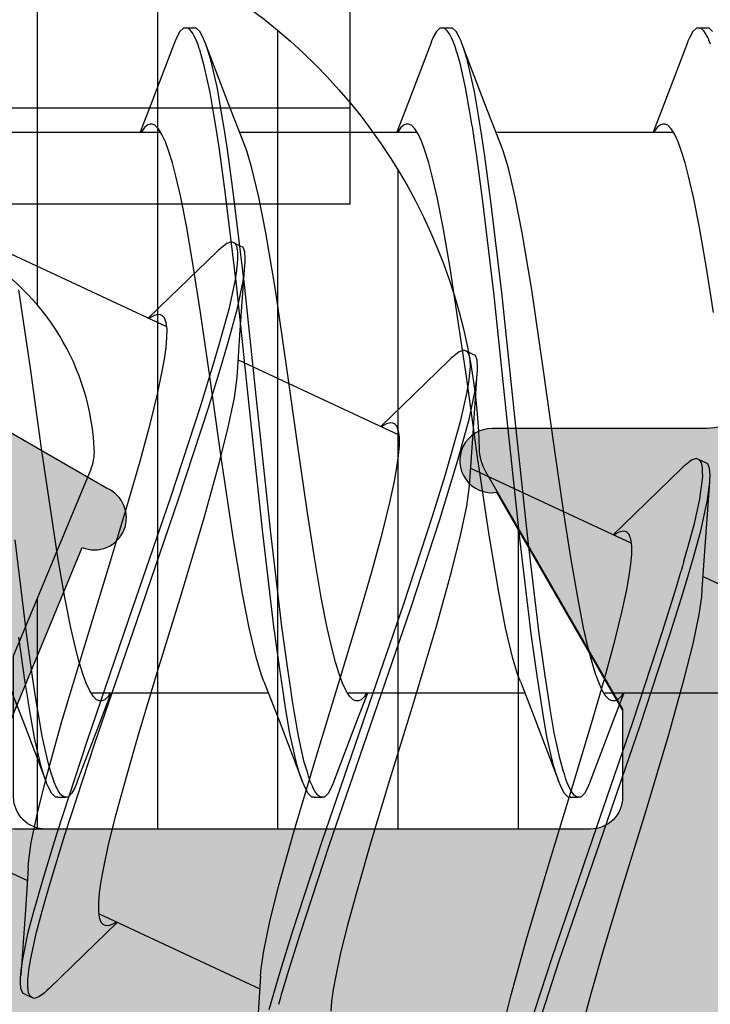
# Model space of a CAD drawing. Extents: x -5281 to -598, y -4609 to 3702.
# Drawn here: x -4918 to -4914, y 655 to 661 of the extents above; entities that cross this region are included whole.
import ezdxf

# ---------------------------------------------------------------- set-up
doc = ezdxf.new("R2010")
doc.units = 0
doc.header["$LTSCALE"] = 5
doc.header["$MEASUREMENT"] = 0
doc.layers.get('0').update_dxf_attribs({"linetype": 'CONTINUOUS'})
doc.layers.add('Al_Solid_Hatch', color=50, linetype='CONTINUOUS')
doc.layers.add('RE_HATCH', color=31, linetype='CONTINUOUS')

# ---------------------------------------------------------------- blocks, each defined once
blk = doc.blocks.new('KAW_3001357', base_point=(-72, 65.2))
at = {"layer": 'Al_Solid_Hatch', "linetype": 'ByBlock'}
h = blk.add_hatch(color=256, dxfattribs=at)
h.dxf.hatch_style = 1
edge = h.paths.add_edge_path(flags=16)
edge.add_line((-70, 128.7), (-70, 89.2))
edge.add_arc((-69.8, 89.2), 0.2, 179.9999572, 270.0000428)
edge.add_line((-69.8, 89), (-64.2, 89))
edge.add_arc((-64.2, 89.2), 0.2, 269.9999572, 360.0000428)
edge.add_line((-64, 89.2), (-64, 124.2))
edge.add_arc((-64.2, 124.2), 0.2, 359.9999572, 450.0000428)
edge.add_line((-64.2, 124.4), (-65.9, 124.4))
edge.add_arc((-65.900002, 126.899998), 2.499998, 179.9999572, 270.0000428, ccw=False)
edge.add_line((-68.4, 126.9), (-68.4, 128.7))
edge.add_arc((-68.9, 128.7), 0.5, 359.9999572, 450.0000428)
edge.add_line((-68.9, 129.2), (-69.5, 129.2))
edge.add_arc((-69.5, 128.7), 0.5, 89.9999572, 180.0000428)
edge = h.paths.add_edge_path()
edge.add_arc((-68.5, 158.7), 0.5, -0.0000428, 90.0000428, ccw=False)
edge.add_line((-68, 158.7), (-68, 157.2))
edge.add_arc((-68.5, 157.2), 0.5, -90.0000428, 0.0000428, ccw=False)
edge.add_line((-68.5, 156.7), (-68.8, 156.7))
edge.add_arc((-68.8, 156.9), 0.2, 179.9999572, 270.0000428, ccw=False)
edge.add_line((-69, 156.9), (-69, 157.5))
edge.add_arc((-69.5, 157.5), 0.5, 359.9999572, 450.0000428)
edge.add_line((-69.5, 158), (-70.1, 158))
edge.add_arc((-70.1, 157.5), 0.5, 89.9999572, 180.0000428)
edge.add_line((-70.6, 157.5), (-70.6, 152.9))
edge.add_arc((-70.099999, 152.900001), 0.500001, 180.0001169, 225.0000359)
edge.add_arc((-70.099999, 152.900001), 0.500001, 224.9999641, 269.9998831)
edge.add_line((-70.1, 152.4), (-69.5, 152.4))
edge.add_arc((-69.5, 152.9), 0.5, 269.9999572, 360.0000428)
edge.add_line((-69, 152.9), (-69, 153.5))
edge.add_arc((-68.8, 153.5), 0.2, 89.9999572, 180.0000428, ccw=False)
edge.add_line((-68.8, 153.7), (-68.5, 153.7))
edge.add_arc((-68.5, 153.2), 0.5, -0.0000428, 90.0000428, ccw=False)
edge.add_line((-68, 153.2), (-68, 150.1))
edge.add_arc((-68.4, 150.1), 0.4, -90.0000428, 0.0000428, ccw=False)
edge.add_arc((-68.4, 150.1), 0.4, 179.9999572, 270.0000428, ccw=False)
edge.add_line((-68.8, 150.1), (-68.8, 151))
edge.add_arc((-69, 151), 0.2, 359.9999572, 450.0000428)
edge.add_line((-69, 151.2), (-69.9, 151.2))
edge.add_arc((-69.9, 150.7), 0.5, 89.9999572, 180.0000428)
edge.add_line((-70.4, 150.7), (-70.4, 148.2))
edge.add_line((-70.4, 148.2), (-70.208926, 132.690911))
edge.add_arc((-69.711183, 132.697664), 0.497789, 180.7772466, 271.2872335)
edge.add_line((-69.7, 132.2), (-63.733251, 132.2))
edge.add_arc((-63.733251, 131.9), 0.3, -30.0000362, 89.9999176, ccw=False)
edge.add_line((-63.473444, 131.75), (-63.836409, 131.121327))
edge.add_line((-63.836409, 131.121327), (-64.472357, 130.019831))
edge.add_arc((-64.657133, 130.096368), 0.2, 157.5000596, 337.5000596, ccw=False)
edge.add_line((-64.841909, 130.172904), (-66.323463, 130.786584))
edge.add_arc((-66.4, 130.601808), 0.2, 67.4999955, 179.9999713)
edge.add_line((-66.6, 130.601808), (-66.6, 127))
edge.add_arc((-66.4, 127), 0.2, 179.9999572, 270.0000428)
edge.add_line((-66.4, 126.8), (-65.86, 126.8))
edge.add_line((-65.86, 126.8), (-64.497788, 127.586473))
edge.add_arc((-64.3, 127.616136), 0.2, 0.0000186, 188.5292731, ccw=False)
edge.add_line((-64.1, 127.616136), (-64.1, 127))
edge.add_arc((-63.9, 127), 0.2, 179.9999572, 270.0000428)
edge.add_line((-63.9, 126.8), (-63.7, 126.8))
edge.add_arc((-63.699999, 125.300001), 1.499999, -0.0000428, 90.0000428, ccw=False)
edge.add_line((-62.2, 125.3), (-62.2, 116.5))
edge.add_arc((-62, 116.5), 0.2, 179.9999572, 270.0000428)
edge.add_line((-62, 116.3), (-59.2, 116.3))
edge.add_arc((-59.2, 115.8), 0.5, -0.0000428, 90.0000428, ccw=False)
edge.add_line((-58.7, 115.8), (-58.7, 115.3))
edge.add_arc((-59.2, 115.3), 0.5, -90.0000428, 0.0000428, ccw=False)
edge.add_line((-59.2, 114.8), (-61.2, 114.8))
edge.add_arc((-61.200001, 113.800001), 0.999999, 89.9999572, 180.0000428)
edge.add_line((-62.2, 113.8), (-62.2, 88.6))
edge.add_arc((-61.200001, 88.599999), 0.999999, 179.9999572, 270.0000428)
edge.add_line((-61.2, 87.6), (-59.2, 87.6))
edge.add_arc((-59.2, 87.1), 0.5, -0.0000428, 90.0000428, ccw=False)
edge.add_line((-58.7, 87.1), (-58.7, 86.6))
edge.add_arc((-59.2, 86.6), 0.5, -90.0000428, 0.0000428, ccw=False)
edge.add_arc((-59.2, 85.6), 0.5, 89.9999572, 180.0000428)
edge.add_line((-59.7, 85.6), (-59.7, 84.283864))
edge.add_arc((-59.9, 84.283864), 0.2, 171.4707269, 359.9999814, ccw=False)
edge.add_line((-60.097788, 84.313527), (-61.46, 85.1))
edge.add_line((-61.46, 85.1), (-62, 85.1))
edge.add_arc((-62, 84.9), 0.2, 89.9999572, 180.0000428)
edge.add_line((-62.2, 84.9), (-62.2, 81.298192))
edge.add_arc((-62, 81.298192), 0.2, 180.0000287, 292.5000045)
edge.add_line((-61.923463, 81.113416), (-60.441909, 81.727096))
edge.add_arc((-60.257133, 81.803632), 0.2, 22.4999404, 202.4999404, ccw=False)
edge.add_line((-60.072357, 81.880169), (-59.436409, 80.778673))
edge.add_line((-59.436409, 80.778673), (-59.073444, 80.15))
edge.add_arc((-59.333251, 80), 0.3, -89.9999176, 30.0000362, ccw=False)
edge.add_line((-59.333251, 79.7), (-62.6, 79.7))
edge.add_arc((-62.6, 79.5), 0.2, 89.9999572, 180.0000428)
edge.add_line((-62.8, 79.5), (-62.8, 77.7))
edge.add_arc((-63.3, 77.7), 0.5, -90.0000428, 0.0000428, ccw=False)
edge.add_line((-63.3, 77.2), (-63.5, 77.2))
edge.add_arc((-63.5, 77.7), 0.5, 179.9999572, 270.0000428, ccw=False)
edge.add_line((-64, 77.7), (-64, 86.7))
edge.add_arc((-64.5, 86.7), 0.5, 359.9999572, 450.0000428)
edge.add_line((-64.5, 87.2), (-69.709008, 87.2))
edge.add_arc((-69.709008, 86.7), 0.5, 89.999967, 178.9583822)
edge.add_line((-70.208926, 86.709089), (-70.4, 76.2))
edge.add_line((-70.4, 76.2), (-70.4, 73.7))
edge.add_arc((-69.9, 73.7), 0.5, 179.9999572, 270.0000428)
edge.add_line((-69.9, 73.2), (-68.5, 73.2))
edge.add_arc((-68.5, 72.7), 0.5, -0.0000428, 90.0000428, ccw=False)
edge.add_line((-68, 72.7), (-68, 71.2))
edge.add_arc((-68.5, 71.2), 0.5, -90.0000428, 0.0000428, ccw=False)
edge.add_line((-68.5, 70.7), (-68.8, 70.7))
edge.add_arc((-68.8, 70.9), 0.2, 179.9999572, 270.0000428, ccw=False)
edge.add_line((-69, 70.9), (-69, 71.5))
edge.add_arc((-69.5, 71.5), 0.5, 359.9999572, 450.0000428)
edge.add_line((-69.5, 72), (-70.1, 72))
edge.add_arc((-70.1, 71.5), 0.5, 89.9999572, 180.0000428)
edge.add_line((-70.6, 71.5), (-70.6, 66.9))
edge.add_arc((-70.1, 66.9), 0.5, 179.9999572, 270.0000428)
edge.add_line((-70.1, 66.4), (-69.5, 66.4))
edge.add_arc((-69.5, 66.9), 0.5, 269.9999572, 360.0000428)
edge.add_line((-69, 66.9), (-69, 67.5))
edge.add_arc((-68.8, 67.5), 0.2, 89.9999572, 180.0000428, ccw=False)
edge.add_line((-68.8, 67.7), (-68.5, 67.7))
edge.add_arc((-68.5, 67.2), 0.5, -0.0000428, 90.0000428, ccw=False)
edge.add_line((-68, 67.2), (-68, 65.7))
edge.add_arc((-68.5, 65.7), 0.5, -90.0000428, 0.0000428, ccw=False)
edge.add_line((-68.5, 65.2), (-71.5, 65.2))
edge.add_arc((-71.5, 65.7), 0.5, 179.9999572, 270.0000428, ccw=False)
edge.add_line((-72, 65.7), (-72, 158.7))
edge.add_arc((-71.5, 158.7), 0.5, 89.9999572, 180.0000428, ccw=False)
edge.add_line((-71.5, 159.2), (-68.5, 159.2))
at = {"layer": 'RE_HATCH', "linetype": 'ByBlock'}
h = blk.add_hatch(dxfattribs=at)
h.set_pattern_fill('ANSI31', scale=6, angle=135)
edge = h.paths.add_edge_path()
edge.add_line((-64.368086, 127.655584), (-65.85, 126.8))
edge.add_line((-65.85, 126.8), (-66.4, 126.8))
edge.add_arc((-66.4, 127), 0.2, 179.9999572, 270.0000428, ccw=False)
edge.add_line((-66.6, 127), (-66.6, 130.4))
edge.add_arc((-66.4, 130.4), 0.2, 89.9999572, 180.0000428, ccw=False)
edge.add_line((-66.4, 130.6), (-65.519436, 130.6))
edge.add_line((-65.519436, 130.6), (-64.35834, 130.119058))
edge.add_arc((-64.243535, 130.396221), 0.299999, 247.4998862, 272.6969364)
edge.add_arc((-64.299999, 131.59489), 1.499998, 272.6969584, 330.0000701)
edge.add_line((-63.000962, 130.844893), (-62.391796, 131.9))
edge.add_arc((-61.958783, 131.649999), 0.500001, 90.0000035, 149.9999623, ccw=False)
edge.add_line((-61.958783, 132.15), (-36.241217, 132.15))
edge.add_arc((-36.241217, 131.649999), 0.500001, 30.0000377, 89.9999965, ccw=False)
edge.add_line((-35.808204, 131.9), (-35.199038, 130.844893))
edge.add_arc((-33.900001, 131.59489), 1.499998, 209.9999299, 267.3030416)
edge.add_arc((-33.956465, 130.396221), 0.299999, 267.3030636, 292.5001138)
edge.add_line((-33.84166, 130.119058), (-32.680564, 130.6))
edge.add_line((-32.680564, 130.6), (-31.8, 130.6))
edge.add_arc((-31.8, 130.4), 0.2, -0.0000428, 90.0000428, ccw=False)
edge.add_line((-31.6, 130.4), (-31.6, 127))
edge.add_arc((-31.8, 127), 0.2, -90.0000428, 0.0000428, ccw=False)
edge.add_line((-31.8, 126.8), (-32.35, 126.8))
edge.add_line((-32.35, 126.8), (-33.831914, 127.655584))
edge.add_arc((-33.981913, 127.395775), 0.3, 60.0002847, 88.7650077)
edge.add_arc((-33.9, 131.194891), 3.499998, 212.7391468, 268.7648221, ccw=False)
edge.add_arc((-38.94685, 127.949995), 2.500005, 32.7392384, 89.9999632)
edge.add_line((-38.946848, 130.45), (-59.253152, 130.45))
edge.add_arc((-59.25315, 127.949995), 2.500005, 90.0000368, 147.2607616)
edge.add_arc((-64.3, 131.194891), 3.499998, 271.2351779, 327.2608532, ccw=False)
edge.add_arc((-64.218087, 127.395775), 0.3, 91.2349923, 119.9997153)
edge = h.paths.add_edge_path()
edge.add_line((-57.558783, 79.749997), (-31.841217, 79.749997))
edge.add_arc((-31.841217, 80.249998), 0.500001, 270.0000035, 329.9999623)
edge.add_line((-31.408204, 79.999997), (-30.799038, 81.055104))
edge.add_arc((-29.500001, 80.305107), 1.499998, 92.6969584, 150.0000701, ccw=False)
edge.add_arc((-29.556465, 81.503776), 0.299999, 67.4998862, 92.6969364, ccw=False)
edge.add_line((-29.44166, 81.780939), (-28.280564, 81.299997))
edge.add_line((-28.280564, 81.299997), (-27.4, 81.299997))
edge.add_arc((-27.4, 81.499997), 0.2, 269.9999572, 360.0000428)
edge.add_line((-27.2, 81.499997), (-27.2, 84.899997))
edge.add_arc((-27.4, 84.899997), 0.2, 359.9999572, 450.0000428)
edge.add_line((-27.4, 85.099997), (-27.95, 85.099997))
edge.add_line((-27.95, 85.099997), (-29.431914, 84.244414))
edge.add_arc((-29.581915, 84.504222), 0.300001, 271.2353625, 300.0000855, ccw=False)
edge.add_arc((-29.500001, 80.705106), 3.499998, 91.2351627, 147.260838)
edge.add_arc((-34.546851, 83.950002), 2.500005, 270.0000578, 327.2607826, ccw=False)
edge.add_line((-34.546848, 81.449997), (-54.853152, 81.449997))
edge.add_arc((-54.853149, 83.950002), 2.500005, 212.7392174, 269.9999422, ccw=False)
edge.add_arc((-59.899999, 80.705106), 3.499998, 32.739162, 88.7648373)
edge.add_arc((-59.818085, 84.504222), 0.300001, 239.9999145, 268.7646375, ccw=False)
edge.add_line((-59.968086, 84.244414), (-61.45, 85.099997))
edge.add_line((-61.45, 85.099997), (-62, 85.099997))
edge.add_arc((-62, 84.899997), 0.2, 89.9999572, 180.0000428)
edge.add_line((-62.2, 84.899997), (-62.2, 81.499997))
edge.add_arc((-62, 81.499997), 0.2, 179.9999572, 270.0000428)
edge.add_line((-62, 81.299997), (-61.119436, 81.299997))
edge.add_line((-61.119436, 81.299997), (-59.95834, 81.780939))
edge.add_arc((-59.843535, 81.503776), 0.299999, 87.3030636, 112.5001138, ccw=False)
edge.add_arc((-59.899999, 80.305107), 1.499998, 29.9999299, 87.3030416, ccw=False)
edge.add_line((-58.600962, 81.055104), (-57.991796, 79.999997))
edge.add_arc((-57.558783, 80.249998), 0.500001, 210.0000377, 269.9999965)
at = {"color": 40, "linetype": 'Continuous'}
blk.add_lwpolyline([(-62.2, 113.8), (-62.2, 88.6, 0.414214), (-61.2, 87.6), (-59.2, 87.6, -0.414214), (-58.7, 87.1), (-58.7, 86.6, -0.414214), (-59.2, 86.1, 0.414214), (-59.7, 85.6), (-59.7, 84.283864, -1.077346), (-60.097788, 84.313527), (-61.46, 85.1), (-62, 85.1, 0.414214), (-62.2, 84.9), (-62.2, 81.298192, 0.534511), (-61.923463, 81.113416), (-60.441909, 81.727096, -1), (-60.072357, 81.880169), (-59.436409, 80.778673), (-59.073444, 80.15, -0.57735), (-59.333251, 79.7), (-62.6, 79.7, 0.414214), (-62.8, 79.5), (-62.8, 77.7, -0.414214)], format="xyb", dxfattribs=at)
at = {"color": 4, "linetype": 'Continuous'}
blk.add_lwpolyline([(-29.575447, 84.204291, 0.249447), (-32.443994, 82.597959, -0.255179), (-34.546848, 81.449997), (-54.853152, 81.449997, -0.255179), (-56.956006, 82.597959, 0.249447), (-59.824553, 84.204291, -0.126173), (-59.968086, 84.244414), (-61.45, 85.099997), (-62, 85.099997, 0.414214), (-62.2, 84.899997), (-62.2, 81.499997, 0.414214), (-62, 81.299997), (-61.119436, 81.299997), (-59.95834, 81.780939, -0.110388), (-59.829419, 81.803443, -0.255376), (-58.600962, 81.055104), (-57.991796, 79.999997, 0.267949), (-57.558783, 79.749997), (-57.558783, 79.749997), (-31.841217, 79.749997, 0.267949)], format="xyb", dxfattribs=at)
blk = doc.blocks.new('KAWNEER_8002_236_46__2_1', base_point=(-93, -557))
at = {"color": 7, "linetype": 'Continuous'}
for p, q in [((-60.624152, -504.598115), (-61.09192, -503.594982)), ((-61.350037, -505.216176), (-61.350037, -504.109642)), ((-60.435323, -504.585387), (-60.032203, -504.556454)), ((-60.338395, -504.611937), (-60.144899, -504.570568)), ((-60.144899, -504.570568), (-60.066459, -504.558996)), ((-60.066459, -504.558996), (-60.03221, -504.556457)), ((-60.03221, -504.556457), (-60.017071, -504.555334)), ((-60.017071, -504.555334), (-59.989829, -504.554407)), ((-59.989829, -504.554407), (-59.94992, -504.557165)), ((-59.94992, -504.557165), (-59.920868, -504.568266)), ((-59.920868, -504.568266), (-59.914758, -504.581387)), ((-59.914757, -504.581387), (-59.893626, -504.626702)), ((-58.974515, -504.533301), (-58.696174, -504.576627)), ((-58.696174, -504.576627), (-58.444801, -504.61982)), ((-57.300748, -504.550818), (-57.285566, -504.556656)), ((-57.285566, -504.556656), (-57.274649, -504.561337)), ((-57.274649, -504.561337), (-57.271388, -504.562736)), ((-57.271388, -504.562736), (-57.259523, -504.567992)), ((-57.259523, -504.567992), (-57.247904, -504.573839)), ((-57.247904, -504.573839), (-57.239767, -504.578606)), ((-57.239767, -504.578606), (-57.233764, -504.582122)), ((-57.233764, -504.582122), (-57.216817, -504.592916)), ((-57.22167, -504.538184), (-57.200033, -504.560528)), ((-57.200033, -504.560528), (-57.200045, -504.575)), ((-57.200037, -504.575), (-57.200037, -504.625)), ((-61.042924, -504.660519), (-60.859725, -504.622096)), ((-60.859725, -504.622096), (-60.749568, -504.606233)), ((-60.749568, -504.606233), (-60.701546, -504.603158)), ((-60.701539, -504.603155), (-60.435323, -504.585387)), ((-60.495996, -504.656051), (-60.338395, -504.611937)), ((-60.291516, -504.651706), (-60.139519, -504.618556)), ((-60.139519, -504.618556), (-60.073857, -504.608938)), ((-60.073857, -504.608938), (-60.064336, -504.607544)), ((-60.064336, -504.607544), (-60.031116, -504.6031)), ((-60.031116, -504.6031), (-59.997591, -504.600222)), ((-59.997591, -504.600222), (-59.973686, -504.600334)), ((-59.973686, -504.600334), (-59.96354, -504.600382)), ((-59.96354, -504.600382), (-59.945357, -504.601194)), ((-59.945357, -504.601194), (-59.92136, -504.605714)), ((-59.92136, -504.605714), (-59.90354, -504.613497)), ((-59.90354, -504.613497), (-59.895729, -504.622189)), ((-59.887518, -504.639823), (-59.897662, -504.669208)), ((-59.895729, -504.622189), (-59.893627, -504.626703)), ((-59.893627, -504.626703), (-59.887518, -504.639823)), ((-58.444801, -504.61982), (-58.255917, -504.657132)), ((-57.200057, -504.639473), (-57.221656, -504.66182)), ((-57.216817, -504.592916), (-57.200033, -504.611211)), ((-57.200045, -504.625), (-57.200057, -504.639473)), ((-57.200033, -504.611211), (-57.200045, -504.625)), ((-61.262509, -504.715527), (-61.042924, -504.660519)), ((-60.730334, -504.724693), (-60.609925, -504.689423)), ((-60.609925, -504.689423), (-60.495996, -504.656051)), ((-60.526916, -504.71682), (-60.441395, -504.692358)), ((-60.441395, -504.692358), (-60.291516, -504.651706)), ((-59.921218, -504.701552), (-59.939439, -504.721826)), ((-59.897662, -504.669208), (-59.921218, -504.701552)), ((-58.255917, -504.657132), (-58.124078, -504.687745)), ((-58.124078, -504.687745), (-58.041032, -504.709554)), ((-57.295943, -504.697232), (-57.677893, -504.843058)), ((-57.28175, -504.691851), (-57.295942, -504.697232)), ((-57.256675, -504.681175), (-57.28175, -504.691851)), ((-57.221656, -504.66182), (-57.256675, -504.681175)), ((-61.610471, -504.811454), (-61.262509, -504.715527)), ((-60.987609, -504.804583), (-60.730334, -504.724693)), ((-60.709203, -504.770008), (-60.588794, -504.734738)), ((-59.950019, -504.732698), (-60.234555, -505.026281)), ((-59.939439, -504.721826), (-59.950029, -504.732702)), ((-58.041032, -504.709554), (-57.969596, -504.731307)), ((-57.969596, -504.731307), (-57.910266, -504.752976)), ((-57.910266, -504.752976), (-57.863301, -504.774526)), ((-62.083403, -504.953051), (-61.610471, -504.811454)), ((-61.54678, -504.98838), (-60.987609, -504.804583)), ((-60.966478, -504.849899), (-60.709203, -504.770008)), ((-57.863301, -504.774526), (-57.828922, -504.79614)), ((-57.850037, -505.890357), (-57.850037, -504.783522)), ((-57.828922, -504.79614), (-57.806359, -504.818085)), ((-57.806359, -504.818085), (-57.80005, -504.835698)), ((-61.525649, -505.033695), (-60.966478, -504.849899)), ((-57.677893, -504.843058), (-57.850037, -504.909641)), ((-57.82059, -504.883979), (-57.838299, -504.896368)), ((-57.803282, -504.86274), (-57.82059, -504.883979)), ((-57.800054, -504.848441), (-57.803282, -504.86274)), ((-57.800052, -504.843383), (-57.800054, -504.848441)), ((-57.80005, -504.835698), (-57.800052, -504.843383)), ((-57.838299, -504.896368), (-57.848858, -504.902826)), ((-62.568497, -505.101892), (-62.083403, -504.953051)), ((-62.285158, -505.242215), (-61.54678, -504.98838)), ((-62.264027, -505.28753), (-61.525649, -505.033695)), ((-60.836991, -505.102056), (-60.704572, -505.074082)), ((-60.704572, -505.074082), (-60.620088, -505.058758)), ((-60.620088, -505.058758), (-60.546156, -505.048269)), ((-60.546156, -505.048269), (-60.483222, -505.042848)), ((-60.483222, -505.042848), (-60.431556, -505.042528)), ((-60.431556, -505.042528), (-60.391256, -505.047575)), ((-59.947962, -506.048208), (-60.415617, -505.04532)), ((-60.391256, -505.047575), (-60.361552, -505.057958)), ((-60.234555, -505.026281), (-60.362431, -505.159376)), ((-60.361552, -505.057958), (-60.348368, -505.071228)), ((-60.348368, -505.071228), (-60.345118, -505.078194)), ((-62.956155, -505.218091), (-62.568497, -505.101892)), ((-61.526554, -505.158624), (-61.350037, -505.090357)), ((-61.393403, -505.130751), (-61.400025, -505.148771)), ((-61.373658, -505.111935), (-61.393403, -505.130751)), ((-61.35792, -505.101243), (-61.373658, -505.111935)), ((-61.350415, -505.09669), (-61.35792, -505.101243)), ((-61.023949, -505.148063), (-60.836991, -505.102056)), ((-60.346764, -505.124091), (-60.357747, -505.142976)), ((-60.339859, -505.097285), (-60.346764, -505.124091)), ((-60.345118, -505.078194), (-60.342964, -505.082813)), ((-60.342964, -505.082813), (-60.339859, -505.097285)), ((-61.904131, -505.302767), (-61.526554, -505.158624)), ((-61.400029, -505.156617), (-61.400033, -505.164302)), ((-61.400033, -505.164302), (-61.393711, -505.181912)), ((-61.400025, -505.148771), (-61.400029, -505.156617)), ((-61.393711, -505.181912), (-61.371153, -505.203855)), ((-61.270026, -505.215155), (-61.023949, -505.148063)), ((-60.357747, -505.142976), (-60.364701, -505.15339)), ((-63.226727, -505.296455), (-62.956155, -505.218091)), ((-63.021842, -505.495123), (-62.285158, -505.242215)), ((-61.540601, -505.29352), (-61.270026, -505.215155)), ((-61.371153, -505.203855), (-61.336776, -505.225477)), ((-61.336776, -505.225477), (-61.289809, -505.247018)), ((-61.289809, -505.247018), (-61.230482, -505.268695)), ((-63.472804, -505.363544), (-63.226727, -505.296455)), ((-63.000712, -505.540439), (-62.264027, -505.28753)), ((-61.943393, -505.318829), (-61.978419, -505.338174)), ((-61.918316, -505.308149), (-61.943393, -505.318829)), ((-61.92826, -505.409718), (-61.540601, -505.29352)), ((-61.904125, -505.302767), (-61.918316, -505.308149)), ((-61.230482, -505.268695), (-61.159045, -505.290445)), ((-61.159045, -505.290445), (-61.075999, -505.312252)), ((-61.075999, -505.312252), (-60.944162, -505.342869)), ((-62.000037, -505.424999), (-62.000037, -505.374999)), ((-62.000029, -505.374999), (-62.000031, -505.379414)), ((-62.000031, -505.379414), (-61.99745, -505.389165)), ((-62.000021, -505.360528), (-62.000029, -505.374999)), ((-61.978419, -505.338174), (-62.000021, -505.360528)), ((-60.944162, -505.342869), (-60.755277, -505.380178)), ((-60.755277, -505.380178), (-60.503903, -505.423372)), ((-62.413352, -505.558559), (-61.92826, -505.409718)), ((-62.000029, -505.424999), (-62.000036, -505.439472)), ((-62.000036, -505.439472), (-61.978405, -505.461817)), ((-61.99745, -505.389165), (-61.987258, -505.402292)), ((-61.987258, -505.402292), (-61.971377, -505.415064)), ((-61.971377, -505.415064), (-61.958391, -505.422658)), ((-61.958391, -505.422658), (-61.951029, -505.426544)), ((-61.951029, -505.426544), (-61.945223, -505.429609)), ((-61.945223, -505.429609), (-61.917128, -505.443159)), ((-61.917128, -505.443159), (-61.887639, -505.453584)), ((-60.503903, -505.423372), (-60.225562, -505.466698)), ((-63.575553, -505.676194), (-63.021842, -505.495123)), ((-61.978405, -505.461817), (-61.943397, -505.481172)), ((-61.943397, -505.481172), (-61.918321, -505.491852)), ((-61.918321, -505.491852), (-61.904131, -505.497231)), ((-61.522181, -505.643057), (-61.904131, -505.497231)), ((-61.904131, -505.497231), (-61.873854, -505.508708)), ((-61.887639, -505.453584), (-61.864204, -505.461081)), ((-61.864204, -505.461081), (-61.833701, -505.470838)), ((-61.833701, -505.470838), (-61.764827, -505.489561)), ((-61.764827, -505.489561), (-61.598544, -505.526309)), ((-60.225562, -505.466698), (-59.825117, -505.525218)), ((-63.554422, -505.721509), (-63.000712, -505.540439)), ((-62.886282, -505.700155), (-62.413352, -505.558559)), ((-61.873854, -505.508708), (-61.802698, -505.530197)), ((-61.802698, -505.530197), (-61.623188, -505.572251)), ((-61.598544, -505.526309), (-61.462156, -505.549388)), ((-61.462156, -505.549388), (-61.364387, -505.564689)), ((-61.364387, -505.564689), (-61.242951, -505.583695)), ((-59.825117, -505.525218), (-59.32257, -505.595332)), ((-61.623188, -505.572251), (-61.473215, -505.597657)), ((-61.473215, -505.597657), (-61.364387, -505.614689)), ((-61.364387, -505.614689), (-61.242951, -505.633695)), ((-61.242951, -505.583695), (-60.98053, -505.620112)), ((-60.98053, -505.620112), (-60.402175, -505.690014)), ((-59.32257, -505.595332), (-58.834106, -505.666871)), ((-61.277771, -505.737779), (-61.522181, -505.643057)), ((-61.242951, -505.633695), (-60.98053, -505.670112)), ((-60.98053, -505.670112), (-60.402175, -505.740014)), ((-58.834106, -505.666871), (-58.478206, -505.726986)), ((-63.234245, -505.796082), (-62.886282, -505.700155)), ((-61.350037, -506.816545), (-61.350037, -505.70964)), ((-61.277761, -505.737779), (-61.232939, -505.755281)), ((-60.402175, -505.690014), (-59.627628, -505.772138)), ((-60.402175, -505.740014), (-59.627628, -505.822138)), ((-58.478206, -505.726986), (-58.255947, -505.769933)), ((-63.453832, -505.851091), (-63.234245, -505.796082)), ((-61.232939, -505.755281), (-61.126405, -505.78747)), ((-61.126405, -505.78747), (-60.944129, -505.830064)), ((-59.627628, -505.772138), (-58.851155, -505.854137)), ((-58.255947, -505.769933), (-58.073674, -505.812533)), ((-58.073674, -505.812533), (-57.967134, -505.844711)), ((-60.944129, -505.830064), (-60.721868, -505.873011)), ((-60.721868, -505.873011), (-60.365966, -505.933126)), ((-59.627628, -505.822138), (-58.851155, -505.904137)), ((-58.851155, -505.854137), (-58.266698, -505.923877)), ((-57.967134, -505.844711), (-57.922311, -505.862219)), ((-57.922304, -505.862219), (-57.67352, -505.958624)), ((-60.365966, -505.933126), (-59.877504, -506.004666)), ((-58.851155, -505.904137), (-58.266698, -505.973877)), ((-58.266698, -505.923877), (-57.999765, -505.960201)), ((-58.266698, -505.973877), (-57.999765, -506.010201)), ((-57.999765, -505.960201), (-57.875731, -505.979122)), ((-57.875731, -505.979122), (-57.758373, -505.997025)), ((-57.758373, -505.997025), (-57.596894, -506.02365)), ((-57.67352, -505.958624), (-57.295943, -506.102767)), ((-60.183533, -506.072181), (-60.073374, -506.056332)), ((-60.073374, -506.056332), (-60.025353, -506.05325)), ((-60.02535, -506.053248), (-59.759133, -506.03548)), ((-59.877504, -506.004666), (-59.374959, -506.074779)), ((-59.790273, -506.097994), (-59.643159, -506.057489)), ((-59.759133, -506.03548), (-59.356014, -506.006547)), ((-59.643159, -506.057489), (-59.462162, -506.019578)), ((-59.462162, -506.019578), (-59.388389, -506.008951)), ((-59.409604, -506.060373), (-59.377766, -506.056293)), ((-59.388389, -506.008951), (-59.356023, -506.006551)), ((-59.377766, -506.056293), (-59.368784, -506.055141)), ((-59.368784, -506.055141), (-59.337735, -506.051609)), ((-59.356023, -506.006551), (-59.340883, -506.005429)), ((-59.340883, -506.005429), (-59.31364, -506.0045)), ((-59.337735, -506.051609), (-59.306371, -506.049712)), ((-59.31364, -506.0045), (-59.273727, -506.007256)), ((-59.306371, -506.049712), (-59.284184, -506.050761)), ((-59.284184, -506.050761), (-59.275797, -506.051158)), ((-59.275797, -506.051158), (-59.260618, -506.05262)), ((-59.273727, -506.007256), (-59.244684, -506.018362)), ((-59.260618, -506.05262), (-59.236831, -506.058116)), ((-59.244684, -506.018362), (-59.238567, -506.03148)), ((-59.238567, -506.03148), (-59.217436, -506.076795)), ((-59.236831, -506.058116), (-59.221482, -506.068118)), ((-57.999765, -506.010201), (-57.875731, -506.029122)), ((-57.812078, -506.039034), (-57.724232, -506.053006)), ((-57.724232, -506.053006), (-57.571215, -506.079505)), ((-57.596894, -506.02365), (-57.404045, -506.067932)), ((-60.586323, -506.165622), (-60.366735, -506.110615)), ((-60.366735, -506.110615), (-60.183533, -506.072181)), ((-59.896435, -506.128664), (-59.790273, -506.097994)), ((-59.780109, -506.146478), (-59.64656, -506.109672)), ((-59.64656, -506.109672), (-59.480072, -506.072582)), ((-59.480072, -506.072582), (-59.409604, -506.060373)), ((-59.374959, -506.074779), (-58.974513, -506.1333)), ((-59.22148, -506.1193), (-59.245024, -506.151647)), ((-59.221482, -506.068118), (-59.217436, -506.076795)), ((-59.211319, -506.089913), (-59.22148, -506.1193)), ((-59.217436, -506.076795), (-59.211319, -506.089913)), ((-57.571215, -506.079505), (-57.419449, -506.113698)), ((-57.419449, -506.113698), (-57.355875, -506.132731)), ((-57.404045, -506.067932), (-57.328063, -506.090594)), ((-57.328063, -506.090594), (-57.29595, -506.102767)), ((-57.29595, -506.102767), (-57.281755, -506.108147)), ((-57.281755, -506.108147), (-57.256673, -506.11882)), ((-57.256673, -506.11882), (-57.22167, -506.138186)), ((-60.934285, -506.261548), (-60.586323, -506.165622)), ((-60.26802, -506.240794), (-60.014624, -506.162808)), ((-60.014624, -506.162808), (-59.896435, -506.128664)), ((-59.993493, -506.208123), (-59.875304, -506.173979)), ((-59.875304, -506.173979), (-59.780109, -506.146478)), ((-59.263247, -506.17192), (-59.273838, -506.182796)), ((-59.245024, -506.151647), (-59.263247, -506.17192)), ((-58.974513, -506.1333), (-58.69617, -506.176626)), ((-58.69617, -506.176626), (-58.444794, -506.219817)), ((-57.355875, -506.132731), (-57.346656, -506.13549)), ((-57.346656, -506.13549), (-57.314671, -506.145502)), ((-57.314671, -506.145502), (-57.28307, -506.157062)), ((-57.28307, -506.157062), (-57.261452, -506.167267)), ((-57.261452, -506.167267), (-57.252277, -506.171598)), ((-57.252277, -506.171598), (-57.236141, -506.180018)), ((-57.236141, -506.180018), (-57.216303, -506.194256)), ((-57.22167, -506.138186), (-57.200031, -506.160525)), ((-57.200031, -506.160525), (-57.200039, -506.174999)), ((-57.200037, -506.174999), (-57.200037, -506.224999)), ((-60.821964, -506.421979), (-60.26802, -506.240794)), ((-60.246889, -506.286109), (-59.993493, -506.208123)), ((-59.27383, -506.182792), (-59.558366, -506.476374)), ((-58.444794, -506.219817), (-58.25591, -506.257132)), ((-57.200046, -506.239472), (-57.221659, -506.261816)), ((-57.216303, -506.194256), (-57.203441, -506.208841)), ((-57.203441, -506.208841), (-57.200036, -506.220019)), ((-57.200039, -506.224999), (-57.200046, -506.239472)), ((-57.200036, -506.220019), (-57.200039, -506.224999)), ((-61.407214, -506.403144), (-60.934285, -506.261548)), ((-60.800833, -506.467294), (-60.246889, -506.286109)), ((-58.25591, -506.257132), (-58.124075, -506.287742)), ((-58.124075, -506.287742), (-58.04103, -506.309559)), ((-57.295943, -506.297231), (-57.677893, -506.443057)), ((-57.281759, -506.291849), (-57.295953, -506.297231)), ((-57.256677, -506.281175), (-57.281759, -506.291849)), ((-57.221659, -506.261816), (-57.256677, -506.281175)), ((-58.04103, -506.309559), (-57.969592, -506.331298)), ((-57.969592, -506.331298), (-57.910264, -506.352981)), ((-57.910264, -506.352981), (-57.863303, -506.374526)), ((-61.892306, -506.551985), (-61.407214, -506.403144)), ((-61.558727, -506.674931), (-60.821964, -506.421979)), ((-57.863303, -506.374526), (-57.828912, -506.396132)), ((-57.850037, -507.490358), (-57.850037, -506.383793)), ((-57.828912, -506.396132), (-57.806379, -506.418095)), ((-57.806379, -506.418095), (-57.800038, -506.435694)), ((-61.537596, -506.720246), (-60.800833, -506.467294)), ((-59.558366, -506.476374), (-59.686242, -506.609469)), ((-57.677893, -506.443057), (-57.850037, -506.509639)), ((-57.820925, -506.484282), (-57.838861, -506.496756)), ((-57.803339, -506.462906), (-57.820925, -506.484282)), ((-57.800036, -506.448477), (-57.803339, -506.462906)), ((-57.800038, -506.435694), (-57.800037, -506.443381)), ((-57.800037, -506.443381), (-57.800036, -506.448477)), ((-60.160805, -506.552151), (-60.028382, -506.524177)), ((-60.028382, -506.524177), (-59.9439, -506.508847)), ((-59.9439, -506.508847), (-59.869964, -506.498371)), ((-59.869964, -506.498371), (-59.807035, -506.492934)), ((-59.807035, -506.492934), (-59.755364, -506.492622)), ((-59.755364, -506.492622), (-59.715071, -506.497677)), ((-59.271772, -507.498302), (-59.739407, -506.495456)), ((-59.715071, -506.497677), (-59.685349, -506.508035)), ((-59.685349, -506.508035), (-59.672186, -506.521327)), ((-59.672186, -506.521327), (-59.668939, -506.528293)), ((-59.663676, -506.547241), (-59.670443, -506.573864)), ((-59.668939, -506.528293), (-59.666797, -506.532884)), ((-59.666797, -506.532884), (-59.663676, -506.547241)), ((-57.838861, -506.496756), (-57.849564, -506.503255)), ((-62.279966, -506.668183), (-61.892306, -506.551985)), ((-60.593837, -506.665247), (-60.347762, -506.598159)), ((-60.347762, -506.598159), (-60.160805, -506.552151)), ((-59.6813, -506.592617), (-59.688167, -506.602957)), ((-59.670443, -506.573864), (-59.6813, -506.592617)), ((-62.55054, -506.746549), (-62.279966, -506.668183)), ((-60.86441, -506.743612), (-60.593837, -506.665247)), ((-62.297042, -506.928729), (-61.558727, -506.674931)), ((-62.275911, -506.974045), (-61.537596, -506.720246)), ((-61.526553, -506.758624), (-61.350037, -506.690357)), ((-61.393536, -506.730993), (-61.400036, -506.74884)), ((-61.37409, -506.712315), (-61.393536, -506.730993)), ((-61.358595, -506.701689), (-61.37409, -506.712315)), ((-61.35121, -506.697172), (-61.358595, -506.701689)), ((-62.796615, -506.813641), (-62.55054, -506.746549)), ((-61.904131, -506.902767), (-61.526553, -506.758624)), ((-61.400036, -506.74884), (-61.400031, -506.756617)), ((-61.400031, -506.756617), (-61.400027, -506.764304)), ((-61.400027, -506.764304), (-61.393701, -506.781903)), ((-61.393701, -506.781903), (-61.371163, -506.80387)), ((-61.252069, -506.859812), (-60.86441, -506.743612)), ((-62.983574, -506.859644), (-62.796615, -506.813641)), ((-61.371163, -506.80387), (-61.336769, -506.825466)), ((-61.336769, -506.825466), (-61.289811, -506.847023)), ((-61.289811, -506.847023), (-61.23048, -506.868697)), ((-58.3, -506.8), (-58.3, -511.5)), ((-58.3, -506.8), (-52.3, -506.8)), ((-57.7, -506.8), (-57.7, -511.5)), ((-63.337341, -506.918861), (-63.27441, -506.91343)), ((-63.27441, -506.91343), (-63.200477, -506.902945)), ((-63.200477, -506.902945), (-63.115992, -506.887622)), ((-63.115992, -506.887622), (-62.983574, -506.859644)), ((-61.943393, -506.91883), (-61.978415, -506.938175)), ((-61.918318, -506.908148), (-61.943393, -506.91883)), ((-61.904128, -506.902767), (-61.918318, -506.908148)), ((-61.737164, -507.008651), (-61.252069, -506.859812)), ((-61.23048, -506.868697), (-61.159044, -506.89044)), ((-61.159044, -506.89044), (-61.075999, -506.912258)), ((-61.075999, -506.912258), (-60.944163, -506.942863)), ((-62.85599, -507.112416), (-62.297042, -506.928729)), ((-62.834859, -507.157732), (-62.275911, -506.974045)), ((-62.000037, -507.024999), (-62.000037, -506.974999)), ((-62.000026, -506.974999), (-62.000027, -506.979954)), ((-62.000027, -506.979954), (-61.996673, -506.991071)), ((-62.000024, -506.960528), (-62.000026, -506.974999)), ((-61.978415, -506.938175), (-62.000024, -506.960528)), ((-60.944163, -506.942863), (-60.755279, -506.980182)), ((-60.755279, -506.980182), (-60.503905, -507.023372)), ((-62.210094, -507.15025), (-61.737164, -507.008651)), ((-62.000026, -507.024999), (-62.000029, -507.039471)), ((-62.000029, -507.039471), (-61.97841, -507.061821)), ((-61.996673, -506.991071), (-61.983932, -507.005604)), ((-61.983932, -507.005604), (-61.964257, -507.019772)), ((-61.964257, -507.019772), (-61.948255, -507.02816)), ((-61.948255, -507.02816), (-61.939159, -507.032474)), ((-61.939159, -507.032474), (-61.932723, -507.035526)), ((-61.932723, -507.035526), (-61.902082, -507.048933)), ((-60.503905, -507.023372), (-60.225563, -507.066698)), ((-61.97841, -507.061821), (-61.943395, -507.081169)), ((-61.943395, -507.081169), (-61.91832, -507.091851)), ((-61.91832, -507.091851), (-61.904131, -507.097231)), ((-61.52218, -507.243058), (-61.904131, -507.097231)), ((-61.904131, -507.097231), (-61.872091, -507.109379)), ((-61.902082, -507.048933), (-61.870258, -507.059448)), ((-61.870258, -507.059448), (-61.84506, -507.06701)), ((-61.84506, -507.06701), (-61.781418, -507.086109)), ((-61.781418, -507.086109), (-61.629365, -507.120408)), ((-60.225563, -507.066698), (-59.825116, -507.125219)), ((-63.113099, -507.192222), (-62.85599, -507.112416)), ((-63.091969, -507.237537), (-62.834859, -507.157732)), ((-62.558055, -507.246175), (-62.210094, -507.15025)), ((-61.872091, -507.109379), (-61.796309, -507.131981)), ((-61.796309, -507.131981), (-61.604026, -507.176187)), ((-61.629365, -507.120408), (-61.476054, -507.14696)), ((-61.476054, -507.14696), (-61.387995, -507.160965)), ((-59.825116, -507.125219), (-59.32257, -507.195333)), ((-63.233413, -507.227446), (-63.113099, -507.192222)), ((-61.604026, -507.176187), (-61.443033, -507.202753)), ((-61.443033, -507.202753), (-61.326034, -507.220618)), ((-61.326034, -507.170618), (-61.202107, -507.189541)), ((-61.326034, -507.220618), (-61.202107, -507.239541)), ((-61.202107, -507.189541), (-60.935359, -507.225872)), ((-60.935359, -507.225872), (-60.351151, -507.295617)), ((-59.32257, -507.195333), (-58.83411, -507.266871)), ((-63.32587, -507.306016), (-63.212282, -507.272761)), ((-63.212282, -507.272761), (-63.091969, -507.237537)), ((-62.77764, -507.301182), (-62.558055, -507.246175)), ((-61.27777, -507.337779), (-61.52218, -507.243058)), ((-61.202107, -507.239541), (-60.935359, -507.275872)), ((-60.935359, -507.275872), (-60.351151, -507.345617)), ((-58.83411, -507.266871), (-58.47821, -507.326988)), ((-63.071001, -507.355471), (-62.960841, -507.339608)), ((-62.960841, -507.339608), (-62.77764, -507.301182)), ((-61.350037, -508.416064), (-61.350037, -507.30964)), ((-61.27777, -507.337779), (-61.232945, -507.355287)), ((-60.351151, -507.295617), (-59.57475, -507.377622)), ((-60.351151, -507.345617), (-59.57475, -507.427622)), ((-58.47821, -507.326988), (-58.255948, -507.369936)), ((-63.119026, -507.358548), (-63.380568, -507.375993)), ((-62.728819, -508.366347), (-63.196414, -507.363586)), ((-63.119025, -507.358548), (-63.071001, -507.355471)), ((-61.232945, -507.355287), (-61.126402, -507.387465)), ((-61.126402, -507.387465), (-60.944126, -507.430064)), ((-59.57475, -507.377622), (-58.800114, -507.45974)), ((-58.255948, -507.369936), (-58.073668, -507.412527)), ((-60.944126, -507.430064), (-60.721867, -507.473012)), ((-59.57475, -507.427622), (-58.800114, -507.50974)), ((-59.082943, -507.485574), (-58.679824, -507.456641)), ((-58.948324, -507.503223), (-58.779536, -507.468634)), ((-58.800114, -507.45974), (-58.221498, -507.529637)), ((-58.779536, -507.468634), (-58.710343, -507.458905)), ((-58.710343, -507.458905), (-58.679834, -507.456645)), ((-58.679834, -507.456645), (-58.664695, -507.455524)), ((-58.664695, -507.455524), (-58.637452, -507.454597)), ((-58.637452, -507.454597), (-58.597533, -507.457343)), ((-58.597533, -507.457343), (-58.568502, -507.468461)), ((-58.568502, -507.468461), (-58.562379, -507.481574)), ((-58.073668, -507.412527), (-57.967132, -507.444719)), ((-57.967132, -507.444719), (-57.922308, -507.46222)), ((-57.922304, -507.46222), (-57.673521, -507.558625)), ((-60.721867, -507.473012), (-60.365967, -507.533128)), ((-60.365967, -507.533128), (-59.877505, -507.604666)), ((-59.690545, -507.560706), (-59.507346, -507.522282)), ((-59.507346, -507.522282), (-59.39719, -507.506422)), ((-59.39719, -507.506422), (-59.349168, -507.503345)), ((-59.34916, -507.503342), (-59.082943, -507.485574)), ((-59.085213, -507.54025), (-58.948324, -507.503223)), ((-58.947292, -507.553828), (-58.782597, -507.518489)), ((-58.800114, -507.50974), (-58.221498, -507.579637)), ((-58.782597, -507.518489), (-58.713673, -507.507485)), ((-58.713673, -507.507485), (-58.682787, -507.504165)), ((-58.682787, -507.504165), (-58.678465, -507.503701)), ((-58.678465, -507.503701), (-58.662395, -507.502101)), ((-58.662395, -507.502101), (-58.646268, -507.501022)), ((-58.646268, -507.501022), (-58.63447, -507.500688)), ((-58.63447, -507.500688), (-58.630946, -507.500588)), ((-58.630946, -507.500588), (-58.618063, -507.500377)), ((-58.618063, -507.500377), (-58.605153, -507.500807)), ((-58.605153, -507.500807), (-58.595837, -507.501726)), ((-58.595837, -507.501726), (-58.589045, -507.502396)), ((-58.589045, -507.502396), (-58.569434, -507.505081)), ((-58.569434, -507.505081), (-58.546998, -507.514575)), ((-58.562377, -507.481574), (-58.541246, -507.526889)), ((-58.546998, -507.514575), (-58.541248, -507.52689)), ((-58.541248, -507.52689), (-58.535124, -507.540004)), ((-58.221498, -507.529637), (-57.958885, -507.566047)), ((-59.91013, -507.615713), (-59.690545, -507.560706)), ((-59.309546, -507.604166), (-59.188815, -507.569735)), ((-59.188815, -507.569735), (-59.183812, -507.568309)), ((-59.183812, -507.568309), (-59.085213, -507.54025)), ((-59.174809, -507.617085), (-59.079916, -507.58994)), ((-59.079916, -507.58994), (-58.947292, -507.553828)), ((-58.545295, -507.569395), (-58.568834, -507.60174)), ((-58.535124, -507.540004), (-58.545295, -507.569395)), ((-58.221498, -507.579637), (-57.958885, -507.616047)), ((-57.958885, -507.566047), (-57.837339, -507.585051)), ((-57.837339, -507.585051), (-57.728162, -507.602122)), ((-57.673521, -507.558625), (-57.295943, -507.702768)), ((-60.258091, -507.711641), (-59.91013, -507.615713)), ((-59.877505, -507.604666), (-59.374957, -507.674781)), ((-59.569558, -507.683715), (-59.309546, -507.604166)), ((-59.55683, -507.731702), (-59.296005, -507.651754)), ((-59.296005, -507.651754), (-59.174809, -507.617085)), ((-58.59764, -507.632885), (-58.882176, -507.926468)), ((-58.587056, -507.622013), (-58.597646, -507.632888)), ((-58.568834, -507.60174), (-58.587056, -507.622013)), ((-57.958885, -507.616047), (-57.837339, -507.635051)), ((-57.837339, -507.635051), (-57.739441, -507.650358)), ((-57.739441, -507.650358), (-57.602849, -507.673441)), ((-57.728162, -507.602122), (-57.577714, -507.627584)), ((-57.577714, -507.627584), (-57.397653, -507.669718)), ((-60.731024, -507.853238), (-60.258091, -507.711641)), ((-60.140709, -507.870208), (-59.569558, -507.683715)), ((-59.374957, -507.674781), (-58.974511, -507.7333)), ((-57.602849, -507.673441), (-57.436285, -507.710186)), ((-57.436285, -507.710186), (-57.36726, -507.728903)), ((-57.397653, -507.669718), (-57.326301, -507.691264)), ((-57.326301, -507.691264), (-57.295953, -507.702768)), ((-57.295953, -507.702768), (-57.281757, -507.708149)), ((-57.281757, -507.708149), (-57.256674, -507.718821)), ((-60.129077, -507.918744), (-59.55683, -507.731702)), ((-58.974511, -507.7333), (-58.69617, -507.776626)), ((-58.69617, -507.776626), (-58.444798, -507.819819)), ((-57.36726, -507.728903), (-57.33668, -507.73866)), ((-57.33668, -507.73866), (-57.328054, -507.741412)), ((-57.328054, -507.741412), (-57.29842, -507.751333)), ((-57.29842, -507.751333), (-57.269193, -507.762868)), ((-57.269193, -507.762868), (-57.249529, -507.773196)), ((-57.256674, -507.718821), (-57.221665, -507.738187)), ((-57.249529, -507.773196), (-57.242095, -507.7771)), ((-57.242095, -507.7771), (-57.228956, -507.78484)), ((-57.221665, -507.738187), (-57.200037, -507.760526)), ((-57.200037, -507.760526), (-57.200037, -507.775)), ((-57.200037, -507.775), (-57.200037, -507.825)), ((-58.444798, -507.819819), (-58.255914, -507.857133)), ((-57.228956, -507.78484), (-57.209721, -507.799874)), ((-57.200037, -507.839474), (-57.221665, -507.861813)), ((-57.209721, -507.799874), (-57.200037, -507.815425)), ((-57.200037, -507.815425), (-57.200037, -507.825)), ((-57.200037, -507.825), (-57.200037, -507.839474)), ((-61.216117, -508.002079), (-60.731024, -507.853238)), ((-60.901618, -508.131623), (-60.140709, -507.870208)), ((-58.255914, -507.857133), (-58.124075, -507.887745)), ((-58.124075, -507.887745), (-58.04103, -507.909555)), ((-57.295943, -507.897232), (-57.677894, -508.043058)), ((-57.281757, -507.891851), (-57.295953, -507.897232)), ((-57.256674, -507.881179), (-57.281757, -507.891851)), ((-57.221665, -507.861813), (-57.256674, -507.881179)), ((-60.890324, -508.180342), (-60.129077, -507.918744)), ((-59.352192, -507.97427), (-59.267708, -507.958945)), ((-59.267708, -507.958945), (-59.193776, -507.948456)), ((-59.193776, -507.948456), (-59.130843, -507.943036)), ((-59.130843, -507.943036), (-59.079177, -507.942712)), ((-59.079177, -507.942712), (-59.038876, -507.947765)), ((-58.595584, -508.948393), (-59.063359, -507.945247)), ((-59.038876, -507.947765), (-59.009173, -507.958143)), ((-58.882176, -507.926468), (-59.010052, -508.059563)), ((-59.009173, -507.958143), (-58.995986, -507.971414)), ((-58.04103, -507.909555), (-57.969593, -507.931307)), ((-57.969593, -507.931307), (-57.910263, -507.952974)), ((-57.910263, -507.952974), (-57.863301, -507.974529)), ((-61.603775, -508.118277), (-61.216117, -508.002079)), ((-59.671569, -508.04825), (-59.484612, -508.002241)), ((-59.484612, -508.002241), (-59.352192, -507.97427)), ((-58.994273, -508.023996), (-59.005137, -508.042771)), ((-58.995986, -507.971414), (-58.992739, -507.978381)), ((-58.987495, -507.997356), (-58.994273, -508.023996)), ((-58.992739, -507.978381), (-58.990597, -507.982978)), ((-58.990597, -507.982978), (-58.987495, -507.997356)), ((-57.863301, -507.974529), (-57.82892, -507.996139)), ((-57.850037, -509.090359), (-57.850037, -507.983841)), ((-57.82892, -507.996139), (-57.80636, -508.018087)), ((-57.80636, -508.018087), (-57.800048, -508.035697)), ((-59.917647, -508.115342), (-59.671569, -508.04825)), ((-59.005137, -508.042771), (-59.012016, -508.053117)), ((-57.677894, -508.043058), (-57.850037, -508.109641)), ((-57.820671, -508.084048), (-57.838436, -508.096455)), ((-57.803287, -508.06278), (-57.820671, -508.084048)), ((-57.800048, -508.048448), (-57.803287, -508.06278)), ((-57.800048, -508.035697), (-57.800048, -508.043382)), ((-57.800048, -508.043382), (-57.800048, -508.048448)), ((-61.874348, -508.196642), (-61.603775, -508.118277)), ((-61.662872, -508.393224), (-60.901618, -508.131623)), ((-60.188221, -508.193707), (-59.917647, -508.115342)), ((-57.838436, -508.096455), (-57.84903, -508.102925)), ((-62.120426, -508.263731), (-61.874348, -508.196642)), ((-61.651232, -508.441756), (-60.890324, -508.180342)), ((-60.57588, -508.309905), (-60.188221, -508.193707)), ((-62.913072, -508.388889), (-62.781944, -508.252419)), ((-62.784487, -508.265613), (-62.794233, -508.281955)), ((-62.779609, -508.258315), (-62.784487, -508.265613)), ((-62.307381, -508.309743), (-62.120426, -508.263731)), ((-62.794233, -508.281955), (-62.804172, -508.307355)), ((-62.804172, -508.307355), (-62.802564, -508.326486)), ((-62.802564, -508.326486), (-62.799252, -508.3336)), ((-62.439805, -508.337711), (-62.307381, -508.309743)), ((-61.526553, -508.358625), (-61.350037, -508.290358)), ((-61.393399, -508.330753), (-61.400026, -508.348771)), ((-61.373657, -508.311933), (-61.393399, -508.330753)), ((-61.357918, -508.301242), (-61.373657, -508.311933)), ((-61.350412, -508.296689), (-61.357918, -508.301242)), ((-61.060972, -508.458746), (-60.57588, -508.309905)), ((-63.194356, -508.679098), (-62.913072, -508.388889)), ((-62.799252, -508.3336), (-62.796008, -508.340567)), ((-62.796008, -508.340567), (-62.78283, -508.353851)), ((-62.78283, -508.353851), (-62.753116, -508.364209)), ((-62.753116, -508.364209), (-62.712821, -508.369277)), ((-62.712821, -508.369277), (-62.661152, -508.368948)), ((-62.661152, -508.368948), (-62.598221, -508.363523)), ((-62.598221, -508.363523), (-62.524286, -508.353043)), ((-62.524286, -508.353043), (-62.439805, -508.337711)), ((-62.235129, -508.580271), (-61.662872, -508.393224)), ((-61.904131, -508.502769), (-61.526553, -508.358625)), ((-61.400031, -508.356618), (-61.400036, -508.364304)), ((-61.400036, -508.364304), (-61.393707, -508.381913)), ((-61.400026, -508.348771), (-61.400031, -508.356618)), ((-61.393707, -508.381913), (-61.371154, -508.403858)), ((-62.222389, -508.628254), (-61.651232, -508.441756)), ((-61.371154, -508.403858), (-61.336776, -508.42548)), ((-61.336776, -508.42548), (-61.289809, -508.447018)), ((-61.289809, -508.447018), (-61.230482, -508.468698)), ((-61.91832, -508.508149), (-61.943395, -508.518831)), ((-61.904131, -508.502769), (-61.91832, -508.508149)), ((-61.533903, -508.600342), (-61.060972, -508.458746)), ((-61.230482, -508.468698), (-61.159044, -508.490446)), ((-61.159044, -508.490446), (-61.076, -508.512254)), ((-61.076, -508.512254), (-60.944163, -508.542871)), ((-62.000037, -508.625001), (-62.000037, -508.575001)), ((-61.97841, -508.538179), (-62.000029, -508.560529)), ((-62.000029, -508.560529), (-62.000026, -508.575001)), ((-62.000026, -508.575001), (-62.000026, -508.578932)), ((-61.943395, -508.518831), (-61.97841, -508.538179)), ((-60.944163, -508.542871), (-60.755278, -508.58018)), ((-62.495961, -508.66022), (-62.235129, -508.580271)), ((-62.482405, -508.707804), (-62.222389, -508.628254)), ((-62.000026, -508.578932), (-61.997394, -508.590121)), ((-62.000026, -508.625001), (-62.000024, -508.639472)), ((-62.000024, -508.639472), (-61.978415, -508.661825)), ((-61.997394, -508.590121), (-61.983402, -508.606602)), ((-61.983402, -508.606602), (-61.969229, -508.616143)), ((-61.969229, -508.616143), (-61.96075, -508.621135)), ((-61.96075, -508.621135), (-61.958222, -508.622623)), ((-61.958222, -508.622623), (-61.946939, -508.628951)), ((-61.946939, -508.628951), (-61.935206, -508.634448)), ((-61.935206, -508.634448), (-61.926023, -508.638403)), ((-61.926023, -508.638403), (-61.922588, -508.639882)), ((-61.922588, -508.639882), (-61.907633, -508.646103)), ((-61.881866, -508.696269), (-61.533903, -508.600342)), ((-60.755278, -508.58018), (-60.503903, -508.623374)), ((-60.503903, -508.623374), (-60.225562, -508.6667)), ((-63.204941, -508.689971), (-63.223153, -508.710249)), ((-63.194355, -508.679098), (-63.204941, -508.689971)), ((-62.71186, -508.721983), (-62.617159, -508.694892)), ((-62.617159, -508.694892), (-62.495961, -508.66022)), ((-62.101453, -508.751278), (-61.881866, -508.696269)), ((-61.978415, -508.661825), (-61.943393, -508.68117)), ((-61.943393, -508.68117), (-61.918318, -508.691852)), ((-61.918318, -508.691852), (-61.904128, -508.697233)), ((-61.907633, -508.646103), (-61.892404, -508.651655)), ((-61.52218, -508.843059), (-61.904131, -508.697233)), ((-61.904128, -508.697233), (-61.875443, -508.70811)), ((-61.892404, -508.651655), (-61.880613, -508.655671)), ((-61.880613, -508.655671), (-61.851212, -508.665685)), ((-61.851212, -508.665685), (-61.784137, -508.684785)), ((-61.784137, -508.684785), (-61.620179, -508.722274)), ((-60.225562, -508.6667), (-59.825117, -508.725221)), ((-63.24671, -508.742582), (-63.256858, -508.771976)), ((-63.223153, -508.710249), (-63.24671, -508.742582)), ((-63.008681, -508.79335), (-62.84424, -508.758035)), ((-62.84424, -508.758035), (-62.71186, -508.721983)), ((-62.705547, -508.771403), (-62.606623, -508.743231)), ((-62.606623, -508.743231), (-62.603139, -508.742238)), ((-62.603139, -508.742238), (-62.482405, -508.707804)), ((-62.284652, -508.789706), (-62.101453, -508.751278)), ((-61.875443, -508.70811), (-61.808422, -508.728573)), ((-61.808422, -508.728573), (-61.640299, -508.768668)), ((-61.620179, -508.722274), (-61.484965, -508.745547)), ((-61.484965, -508.745547), (-61.387688, -508.761016)), ((-61.387688, -508.761016), (-61.263192, -508.780813)), ((-59.825117, -508.725221), (-59.322571, -508.795334)), ((-63.256858, -508.771976), (-63.25074, -508.78509)), ((-63.229618, -508.83041), (-63.250749, -508.785095)), ((-63.25074, -508.78509), (-63.249078, -508.788652)), ((-63.249078, -508.788652), (-63.241964, -508.797681)), ((-63.241964, -508.797681), (-63.222318, -508.806704)), ((-63.222318, -508.806704), (-63.205441, -508.809362)), ((-63.205441, -508.809362), (-63.195646, -508.810303)), ((-63.195646, -508.810303), (-63.192726, -508.810583)), ((-63.192726, -508.810583), (-63.179826, -508.81155)), ((-63.179826, -508.81155), (-63.16687, -508.811573)), ((-63.16687, -508.811573), (-63.156875, -508.811277)), ((-63.156875, -508.811277), (-63.153137, -508.811166)), ((-63.153137, -508.811166), (-63.136953, -508.810483)), ((-63.136953, -508.810483), (-63.120806, -508.809079)), ((-63.120806, -508.809079), (-63.108422, -508.807736)), ((-63.108422, -508.807736), (-63.077543, -508.804386)), ((-63.077543, -508.804386), (-63.008681, -508.79335)), ((-63.012185, -508.843299), (-62.842869, -508.808585)), ((-62.842869, -508.808585), (-62.705547, -508.771403)), ((-62.442836, -508.808642), (-62.704378, -508.826087)), ((-62.052426, -509.816877), (-62.520224, -508.81368)), ((-62.442827, -508.808638), (-62.394807, -508.805558)), ((-62.394807, -508.805558), (-62.284652, -508.789706)), ((-61.640299, -508.768668), (-61.50013, -508.793004)), ((-61.50013, -508.793004), (-61.398568, -508.809279)), ((-61.398568, -508.809279), (-61.394991, -508.809852)), ((-61.394991, -508.809852), (-61.271016, -508.829668)), ((-61.263192, -508.780813), (-60.99301, -508.818587)), ((-60.99301, -508.818587), (-60.395319, -508.890911)), ((-59.322571, -508.795334), (-58.834107, -508.866874)), ((-63.229609, -508.830406), (-63.223491, -508.843519)), ((-63.223491, -508.843519), (-63.19446, -508.854647)), ((-63.19446, -508.854647), (-63.154544, -508.857378)), ((-63.154544, -508.857378), (-63.127303, -508.856461)), ((-63.127303, -508.856461), (-63.112169, -508.855341)), ((-62.704378, -508.826087), (-63.112172, -508.855343)), ((-63.112169, -508.855341), (-63.081574, -508.853077)), ((-63.081574, -508.853077), (-63.012185, -508.843299)), ((-61.277771, -508.937781), (-61.52218, -508.843059)), ((-61.271016, -508.829668), (-61.001742, -508.867459))]:
    blk.add_line(p, q, dxfattribs=at)
for centre, radius, start, end in [((-57.696992, -514.605584), 10.285724, 105.969832, 106.328678), ((-59.426469, -516.197275), 10.285724, 80.969832, 81.328678), ((-59.819743, -497.297917), 9.986949, 260.96544, 261.325207), ((-66.040633, -497.643154), 9.986949, 285.96544, 286.325207)]:
    blk.add_arc(centre, radius, start, end, dxfattribs=at)

msp = doc.modelspace()

# ---------------------------------------------------------------- block references
at = {"color": 7, "extrusion": (0, 0, -1), "rotation": 90}
for name, p in [('KAW_3001357', (4934, 646.4588)), ('KAWNEER_8002_236_46__2_1', (4966, 625.4588))]:
    msp.add_blockref(name, p, dxfattribs=at)

doc.saveas('drawing.dxf')
